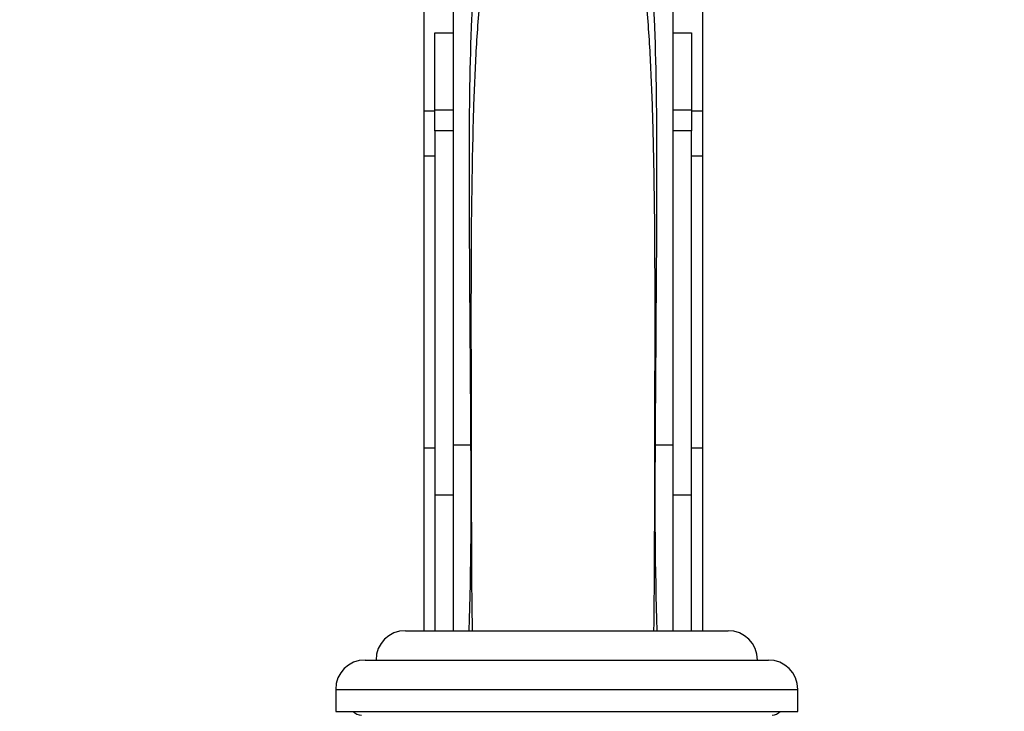
# Paper-space layout 'Layout1' of a CAD drawing. Units: millimetres. Extents: x 0 to 1145, y 0 to 2155.
# Drawn here: x 572 to 707, y 1451 to 1545 of the extents above; entities that cross this region are included whole.
import ezdxf
from ezdxf import colors
from ezdxf.entities.mleader import LeaderData, LeaderLine
from ezdxf.math import Vec2, Vec3

# ---------------------------------------------------------------- set-up
doc = ezdxf.new("R2010")
doc.units = ezdxf.units.MM
doc.layers.add('DV1_Défaut', color=7, linetype='Continuous')
doc.layers.add('Défaut', color=7, linetype='Continuous')

# ---------------------------------------------------------------- blocks, each defined once
blk = doc.blocks.new('_DOT')
at = {"color": 0}
blk.add_line((0, 0), (-1, 0), dxfattribs=at)
at = {"color": 0, "const_width": 0.333}
blk.add_lwpolyline([(-0.1665, 0, 1), (0.1665, 0, 1)], format="xyb", close=True, dxfattribs=at)
blk = doc.blocks.new('SE')
at = {"layer": 'DV1_Défaut', "color": 7, "linetype": 'Continuous'}
for p, q in [((627.37, 1587.01), (627.37, 1532.53)), ((665.37, 1587.01), (665.37, 1532.53)), ((631.37, 1566.12), (631.37, 1487)), ((661.37, 1487), (661.37, 1566.12)), ((628.87, 1543.17), (631.37, 1543.17)), ((628.87, 1532.62), (628.87, 1543.17)), ((661.37, 1543.17), (663.87, 1543.17)), ((663.87, 1543.17), (663.87, 1532.62)), ((627.37, 1532.53), (628.87, 1532.53)), ((627.37, 1532.53), (627.37, 1526.41)), ((628.87, 1529.82), (628.87, 1532.62)), ((631.37, 1532.62), (628.87, 1532.62)), ((663.87, 1532.62), (661.37, 1532.62)), ((663.87, 1532.62), (663.87, 1529.82)), ((663.87, 1532.53), (665.37, 1532.53)), ((665.37, 1532.53), (665.37, 1526.41)), ((628.87, 1529.82), (628.87, 1480.12)), ((631.37, 1529.82), (628.87, 1529.82)), ((663.87, 1529.82), (661.37, 1529.82)), ((663.87, 1480.12), (663.87, 1529.82)), ((627.37, 1526.41), (628.87, 1526.41)), ((627.37, 1526.41), (627.37, 1486.6)), ((663.87, 1526.41), (665.37, 1526.41)), ((665.37, 1526.41), (665.37, 1486.6)), ((627.37, 1486.6), (627.37, 1461.65)), ((627.37, 1486.6), (628.87, 1486.6)), ((631.37, 1487), (633.81, 1487)), ((631.37, 1487), (631.37, 1461.65)), ((658.93, 1487), (661.37, 1487)), ((661.37, 1461.65), (661.37, 1487)), ((663.87, 1486.6), (665.37, 1486.6)), ((665.37, 1486.6), (665.37, 1461.65)), ((628.87, 1480.12), (628.87, 1461.65)), ((631.37, 1480.12), (628.87, 1480.12)), ((663.87, 1480.12), (661.37, 1480.12)), ((663.87, 1461.65), (663.87, 1480.12)), ((624.87, 1461.65), (668.87, 1461.65)), ((619.37, 1457.65), (674.37, 1457.65)), ((615.37, 1453.65), (678.37, 1453.65)), ((615.37, 1453.65), (615.37, 1450.65)), ((678.37, 1450.65), (678.37, 1453.65)), ((615.37, 1450.65), (678.37, 1450.65))]:
    blk.add_line(p, q, dxfattribs=at)
for centre, radius, start, end in [((-10598.45, 1461.57), 11232.37, 0.02878, 0.231063), ((8.82, 1480.13), 625.03, 358.30619, 0.62949), ((1283.92, 1480.13), 625.03, 179.37052, 181.69381), ((624.87, 1457.65), 4, 90, 180), ((668.87, 1457.65), 4, 0, 90), ((619.37, 1453.65), 4, 90, 180), ((674.37, 1453.65), 4, 0, 90), ((618.87, 1451.65), 1.5, 221.8103, 270), ((674.87, 1451.65), 1.5, 270, 318.1897)]:
    blk.add_arc(centre, radius, start, end, dxfattribs=at)
for points, knots in [([(641.83, 1580.02), (641.38, 1578.54), (640.91, 1577.01), (639.84, 1573.33), (639.24, 1571.13), (638.1, 1566.58), (637.57, 1564.24), (636.59, 1559.4), (636.12, 1556.93), (635.41, 1551.88), (635.14, 1549.29), (634.7, 1544.03), (634.53, 1541.34), (634.26, 1535.93), (634.16, 1533.21), (633.88, 1522.76), (633.83, 1514.89), (633.82, 1506.87)], [0, 0, 0, 0, 0.079813, 0.079813, 0.184315, 0.184315, 0.288817, 0.288817, 0.393319, 0.393319, 0.497821, 0.497821, 0.602323, 0.602323, 0.706824, 0.706824, 1, 1, 1, 1]), ([(658.76, 1461.65), (658.85, 1467.45), (658.86, 1473.28), (658.89, 1484.95), (658.9, 1490.81), (658.93, 1508.13), (658.95, 1519.43), (658.57, 1533.25), (658.47, 1536.01), (658.21, 1541.42), (658.04, 1544.08), (657.6, 1549.31), (657.33, 1551.89), (656.62, 1556.94), (656.15, 1559.42), (655.16, 1564.27), (654.62, 1566.65), (653.48, 1571.2), (652.89, 1573.37), (651.82, 1577.03), (651.36, 1578.55), (650.91, 1580.02)], [0, 0, 0, 0, 0.1354867, 0.1354867, 0.2709733, 0.2709733, 0.5419466, 0.5419466, 0.60969, 0.60969, 0.6774333, 0.6774333, 0.7451766, 0.7451766, 0.81292, 0.81292, 0.8806633, 0.8806633, 0.9484066, 0.9484066, 1, 1, 1, 1]), ([(633.81, 1487), (633.78, 1493.69), (633.73, 1500.39), (633.64, 1513.6), (633.59, 1520.07), (633.62, 1532.77), (633.69, 1538.99), (634.07, 1548.13), (634.25, 1551.14), (634.61, 1555.55), (634.75, 1557), (635.06, 1559.88), (635.24, 1561.3), (635.37, 1562.72)], [0, 0, 0, 0, 0.25, 0.25, 0.5, 0.5, 0.75, 0.75, 0.875, 0.875, 0.9375, 0.9375, 1, 1, 1, 1]), ([(657.37, 1562.72), (657.5, 1561.3), (657.68, 1559.88), (657.99, 1557), (658.13, 1555.55), (658.49, 1551.13), (658.67, 1548.13), (659.04, 1539.03), (659.12, 1532.82), (659.15, 1520.11), (659.1, 1513.59), (659.01, 1500.34), (658.96, 1493.69), (658.93, 1487)], [0, 0, 0, 0, 0.0625, 0.0625, 0.125, 0.125, 0.25, 0.25, 0.5, 0.5, 0.75, 0.75, 1, 1, 1, 1]), ([(633.82, 1506.87), (633.82, 1503.45), (633.82, 1500), (633.84, 1490.7), (633.85, 1484.88), (633.87, 1475.11), (633.88, 1471.15), (633.91, 1467.21)], [0, 0, 0, 0, 0.262247, 0.262247, 0.701322, 0.701322, 1, 1, 1, 1])]:
    blk.add_open_spline(points, degree=3, knots=knots, dxfattribs=at)
blk.add_open_spline([(633.91, 1467.21), (633.93, 1465.35), (633.95, 1463.5), (633.98, 1461.65)], degree=3, dxfattribs=at)

psp = doc.layouts.get("Layout1")

# ---------------------------------------------------------------- block references
at = {"layer": 'Défaut'}
psp.add_blockref('SE', (0, 0), dxfattribs=at)

# ---------------------------------------------------------------- leaders
at = {"layer": 'Défaut', "color": 7, "linetype": 'Continuous'}
ml = psp.add_multileader_mtext('Standard', dxfattribs=at)
ml.set_content('{\\pxsm0.9;\\fSolid Edge ISO|b1||i0||c0|p34;\\W1.;26/07/2016\\P}', color=256)
ml.set_leader_properties()
ml.set_arrow_properties(name='DOT')
ml.build(insert=Vec2(0, 0))
ml.multileader.update_dxf_attribs({"leader_type": 0, "dogleg_length": 0, "arrow_head_size": 12})
ctx = ml.context
ctx.base_point, ctx.char_height, ctx.arrow_head_size, ctx.landing_gap_size = Vec3(1019.57, 2147.73), 12, 12, 4.2
notes = []
notes.append((ctx, [(0, (0, 0, 0), (0, 0), (1, 0), 1, [])]))
ctx.mtext.insert = Vec3(1023.77, 2153.85)
for ctx, leaders in notes:
    for number, flags, end, landing, length, lines in leaders:
        leader = LeaderData()
        leader.index, (leader.has_last_leader_line, leader.has_dogleg_vector, leader.attachment_direction) = number, flags
        leader.last_leader_point, leader.dogleg_vector, leader.dogleg_length = Vec3(end), Vec3(landing), length
        for number, points, colour, breaks in lines:
            line = LeaderLine()
            line.index, line.vertices, line.color, line.breaks = number, Vec3.list(points), colors.encode_raw_color(colour), breaks
            leader.lines.append(line)
        ctx.leaders.append(leader)

doc.saveas('drawing.dxf')
